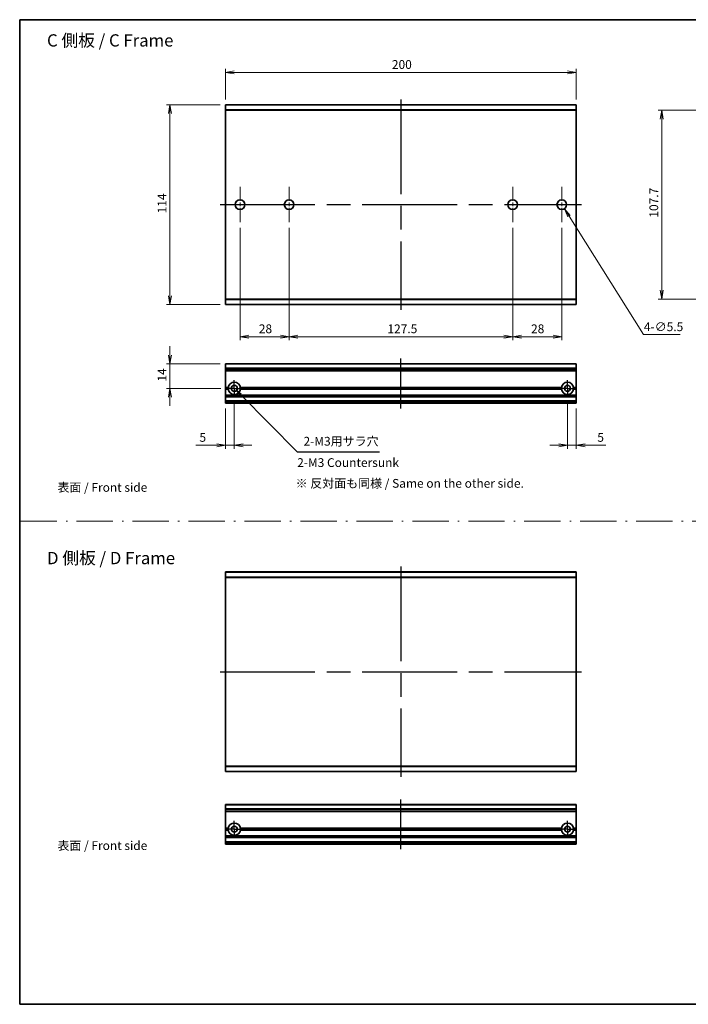
# Model space of a CAD drawing. Units: millimetres. Extents: x 65 to 7359, y 36 to 1441.
# Drawn here: x 3800 to 4181, y 36 to 598 of the extents above; entities that cross this region are included whole.
import ezdxf

# ---------------------------------------------------------------- set-up
doc = ezdxf.new("R2010")
doc.units = ezdxf.units.MM
doc.header["$LTSCALE"] = 4.5
for name, pattern in [('AM_ISO08W050', [18, 12, -1.5, 3, -1.5]), ('AM_ISO08W050x2', [9, 6, -0.75, 1.5, -0.75]), ('CHAIN', [0.3543, 0.2362, -0.0295, 0.0591, -0.0295]), ('DASH_DOT', [0.37, 0.24, -0.06, 0.01, -0.06])]:
    doc.linetypes.add(name, pattern=pattern)
doc.layers.get('Defpoints').update_dxf_attribs({"lineweight": 25})
for name, color, linetype, lineweight in [('AM_5', 3, 'Continuous', 25), ('AM_7', 4, 'AM_ISO08W050', 25), ('Border (ISO)', 7, 'Continuous', 35), ('Center Mark (ISO)', 131, 'Continuous', 18), ('Dimension (ISO)', 7, 'Continuous', 18), ('Dimension (ISO) @ 1', 7, 'Continuous', 18), ('Sketch Geometry (ISO)', 7, 'Continuous', 18), ('Symbol (ISO)', 7, 'Continuous', 18), ('Visible (ISO)', 7, 'Continuous', 35), ('Visible Narrow (ISO)', 7, 'Continuous', 25)]:
    doc.layers.add(name, color=color, linetype=linetype, lineweight=lineweight)
doc.styles.add('Note Text (TK)', font='MS PGothic.ttf')
doc.styles.add('takachi1', font='MS PGothic.ttf', dxfattribs={"height": 2.5})
doc.dimstyles.new('Default - Method 1b (TK)', dxfattribs={"dimscale": 4.5, "dimtxt": 2.5, "dimasz": 2.5, "dimexe": 1, "dimexo": 1.5, "dimgap": 1, "dimtad": 1, "dimtoh": 1, "dimdsep": 46, "dimtxsty": 'Note Text (TK)', "dimblk": 'OPEN', "dimcen": 0.09, "dimdle": 5, "dimclrd": 100, "dimclre": 100, "dimclrt": 7, "dimadec": 1, "dimazin": 1, "dimtfac": 1, "dimtmove": 0, "dimatfit": 3, "dimldrblk": 'OPEN', "dimfxl": 1, "dimtolj": 1, "dimlwd": -1, "dimlwe": -1, "dimarcsym": 0})

# ---------------------------------------------------------------- blocks, each defined once
blk = doc.blocks.new('図面枠 tk図枠')
at = {"layer": 'Border (ISO)'}
for p, q in [((14.5, 289), (405.5, 289)), ((14.5, 289), (14.5, 8)), ((405.5, 289), (405.5, 8)), ((14.5, 8), (405.5, 8))]:
    blk.add_line(p, q, dxfattribs=at)
blk = doc.blocks.new('_Open')
at = {"color": 0, "linetype": 'ByBlock', "lineweight": -2}
for p, q in [((-1, 0.17), (0, 0)), ((-1, -0.17), (0, 0)), ((0, 0), (-1, 0))]:
    blk.add_line(p, q, dxfattribs=at)
blk = doc.blocks.new('*D78')
at = {"layer": 'Defpoints', "color": 0}
for p in [(4117.13, 567.92), (3917.13, 549.42), (4117.13, 549.42)]:
    blk.add_point(p, dxfattribs=at)
at = {"layer": 'Dimension (ISO)', "color": 100}
for p, q in [((3917.13, 552.42), (3917.13, 569.92)), ((3922.13, 567.92), (4112.13, 567.92)), ((4117.13, 552.42), (4117.13, 569.92))]:
    blk.add_line(p, q, dxfattribs=at)
at = {"layer": 'Dimension (ISO)', "color": 100, "xscale": 5, "yscale": 5, "zscale": 5, "rotation": 180}
blk.add_blockref('_Open', (3917.13, 567.92), dxfattribs=at)
at = {"layer": 'Dimension (ISO)', "color": 100, "xscale": 5, "yscale": 5, "zscale": 5}
blk.add_blockref('_Open', (4117.13, 567.92), dxfattribs=at)
at = {"layer": 'Dimension (ISO)', "color": 7, "insert": (4011.99, 572.42), "char_height": 5, "attachment_point": 4, "style": 'Note Text (TK)'}
blk.add_mtext('\\A1;200', dxfattribs=at)
blk = doc.blocks.new('*D88')
at = {"layer": 'Defpoints', "color": 0}
for p in [(3917.13, 549.42), (3885.41, 435.42), (3917.13, 435.42)]:
    blk.add_point(p, dxfattribs=at)
at = {"layer": 'Dimension (ISO)', "color": 100}
for p, q in [((3914.13, 549.42), (3883.41, 549.42)), ((3885.41, 544.42), (3885.41, 440.42)), ((3914.13, 435.42), (3883.41, 435.42))]:
    blk.add_line(p, q, dxfattribs=at)
at = {"layer": 'Dimension (ISO)', "color": 100, "xscale": 5, "yscale": 5, "zscale": 5}
for p, rotation in [((3885.41, 549.42), 90), ((3885.41, 435.42), 270)]:
    blk.add_blockref('_Open', p, dxfattribs=dict(at, rotation=rotation))
at = {"layer": 'Dimension (ISO)', "color": 7, "insert": (3880.91, 487.47), "char_height": 5, "attachment_point": 4, "rotation": 90, "style": 'Note Text (TK)'}
blk.add_mtext('\\A1;114', dxfattribs=at)
blk = doc.blocks.new('*D89')
at = {"layer": 'Defpoints', "color": 0}
for p in [(4193.88, 546.27), (4165.85, 438.57), (4193.88, 438.57)]:
    blk.add_point(p, dxfattribs=at)
at = {"layer": 'Dimension (ISO)', "color": 100}
for p, q in [((4190.88, 546.27), (4163.85, 546.27)), ((4165.85, 541.27), (4165.85, 443.57)), ((4190.88, 438.57), (4163.85, 438.57))]:
    blk.add_line(p, q, dxfattribs=at)
at = {"layer": 'Dimension (ISO)', "color": 100, "xscale": 5, "yscale": 5, "zscale": 5}
for p, rotation in [((4165.85, 546.27), 90), ((4165.85, 438.57), 270)]:
    blk.add_blockref('_Open', p, dxfattribs=dict(at, rotation=rotation))
at = {"layer": 'Dimension (ISO)', "color": 7, "insert": (4161.35, 485.02), "char_height": 5, "attachment_point": 4, "rotation": 90, "style": 'Note Text (TK)'}
blk.add_mtext('\\A1;107.7', dxfattribs=at)
blk = doc.blocks.new('*D105')
at = {"layer": 'Defpoints', "color": 0}
for p in [(3917.13, 401.58), (3885.41, 387.58), (3917.43, 387.58)]:
    blk.add_point(p, dxfattribs=at)
at = {"layer": 'Dimension (ISO) @ 1', "color": 100}
for p, q in [((3885.41, 406.58), (3885.41, 411.58)), ((3914.13, 401.58), (3883.41, 401.58)), ((3885.41, 401.58), (3885.41, 396.58)), ((3885.41, 396.58), (3885.41, 392.58)), ((3885.41, 387.58), (3885.41, 392.58)), ((3914.43, 387.58), (3883.41, 387.58)), ((3885.41, 382.58), (3885.41, 377.58))]:
    blk.add_line(p, q, dxfattribs=at)
at = {"layer": 'Dimension (ISO) @ 1', "color": 100, "xscale": 5, "yscale": 5, "zscale": 5}
for p, rotation in [((3885.41, 401.58), 270), ((3885.41, 387.58), 90)]:
    blk.add_blockref('_Open', p, dxfattribs=dict(at, rotation=rotation))
at = {"layer": 'Dimension (ISO) @ 1', "color": 7, "insert": (3880.91, 391.44), "char_height": 5, "attachment_point": 4, "rotation": 90, "style": 'Note Text (TK)'}
blk.add_mtext('\\A1;14', dxfattribs=at)
blk = doc.blocks.new('*D94')
at = {"layer": 'Defpoints', "color": 0}
for p in [(3922.13, 382.88), (3917.13, 379.08), (3922.13, 355.08)]:
    blk.add_point(p, dxfattribs=at)
at = {"layer": 'Dimension (ISO)', "color": 100}
for p, q in [((3922.13, 379.88), (3922.13, 353.08)), ((3917.13, 376.08), (3917.13, 353.08)), ((3912.13, 355.08), (3900.23, 355.08)), ((3922.13, 355.08), (3917.13, 355.08)), ((3927.13, 355.08), (3932.13, 355.08))]:
    blk.add_line(p, q, dxfattribs=at)
at = {"layer": 'Dimension (ISO)', "color": 100, "xscale": 5, "yscale": 5, "zscale": 5}
blk.add_blockref('_Open', (3917.13, 355.08), dxfattribs=at)
at = {"layer": 'Dimension (ISO)', "color": 100, "xscale": 5, "yscale": 5, "zscale": 5, "rotation": 180}
blk.add_blockref('_Open', (3922.13, 355.08), dxfattribs=at)
at = {"layer": 'Dimension (ISO)', "color": 7, "insert": (3902.23, 359.58), "char_height": 5, "attachment_point": 4, "style": 'Note Text (TK)'}
blk.add_mtext('\\A1;5', dxfattribs=at)
blk = doc.blocks.new('*D95')
at = {"layer": 'Defpoints', "color": 0}
for p in [(4112.13, 382.88), (4117.13, 379.08), (4112.13, 355.08)]:
    blk.add_point(p, dxfattribs=at)
at = {"layer": 'Dimension (ISO)', "color": 100}
for p, q in [((4112.13, 379.88), (4112.13, 353.08)), ((4117.13, 376.08), (4117.13, 353.08)), ((4107.13, 355.08), (4102.13, 355.08)), ((4112.13, 355.08), (4117.13, 355.08)), ((4122.13, 355.08), (4134.03, 355.08))]:
    blk.add_line(p, q, dxfattribs=at)
at = {"layer": 'Dimension (ISO)', "color": 100, "xscale": 5, "yscale": 5, "zscale": 5}
blk.add_blockref('_Open', (4112.13, 355.08), dxfattribs=at)
at = {"layer": 'Dimension (ISO)', "color": 100, "xscale": 5, "yscale": 5, "zscale": 5, "rotation": 180}
blk.add_blockref('_Open', (4117.13, 355.08), dxfattribs=at)
at = {"layer": 'Dimension (ISO)', "color": 7, "insert": (4129.13, 359.58), "char_height": 5, "attachment_point": 4, "style": 'Note Text (TK)'}
blk.add_mtext('\\A1;5', dxfattribs=at)
blk = doc.blocks.new('*D98')
at = {"layer": 'Defpoints', "color": 0}
for p in [(3925.38, 482.17), (3953.38, 482.17), (3953.38, 417.06)]:
    blk.add_point(p, dxfattribs=at)
at = {"layer": 'Dimension (ISO)', "color": 100}
for p, q in [((3925.38, 479.17), (3925.38, 415.06)), ((3953.38, 479.17), (3953.38, 415.06)), ((3930.38, 417.06), (3948.38, 417.06))]:
    blk.add_line(p, q, dxfattribs=at)
at = {"layer": 'Dimension (ISO)', "color": 100, "xscale": 5, "yscale": 5, "zscale": 5, "rotation": 180}
blk.add_blockref('_Open', (3925.38, 417.06), dxfattribs=at)
at = {"layer": 'Dimension (ISO)', "color": 100, "xscale": 5, "yscale": 5, "zscale": 5}
blk.add_blockref('_Open', (3953.38, 417.06), dxfattribs=at)
at = {"layer": 'Dimension (ISO)', "color": 7, "insert": (3936.1, 421.56), "char_height": 5, "attachment_point": 4, "style": 'Note Text (TK)'}
blk.add_mtext('\\A1;28', dxfattribs=at)
blk = doc.blocks.new('*D99')
at = {"layer": 'Defpoints', "color": 0}
for p in [(3953.38, 482.17), (4080.88, 482.17), (4080.88, 417.06)]:
    blk.add_point(p, dxfattribs=at)
at = {"layer": 'Dimension (ISO)', "color": 100}
for p, q in [((3953.38, 479.17), (3953.38, 415.06)), ((4080.88, 479.17), (4080.88, 415.06)), ((3958.38, 417.06), (4075.88, 417.06))]:
    blk.add_line(p, q, dxfattribs=at)
at = {"layer": 'Dimension (ISO)', "color": 100, "xscale": 5, "yscale": 5, "zscale": 5, "rotation": 180}
blk.add_blockref('_Open', (3953.38, 417.06), dxfattribs=at)
at = {"layer": 'Dimension (ISO)', "color": 100, "xscale": 5, "yscale": 5, "zscale": 5}
blk.add_blockref('_Open', (4080.88, 417.06), dxfattribs=at)
at = {"layer": 'Dimension (ISO)', "color": 7, "insert": (4009.44, 421.56), "char_height": 5, "attachment_point": 4, "style": 'Note Text (TK)'}
blk.add_mtext('\\A1;127.5', dxfattribs=at)
blk = doc.blocks.new('*D100')
at = {"layer": 'Defpoints', "color": 0}
for p in [(4080.88, 482.17), (4108.88, 482.17), (4108.88, 417.06)]:
    blk.add_point(p, dxfattribs=at)
at = {"layer": 'Dimension (ISO)', "color": 100}
for p, q in [((4080.88, 479.17), (4080.88, 415.06)), ((4108.88, 479.17), (4108.88, 415.06)), ((4085.88, 417.06), (4103.88, 417.06))]:
    blk.add_line(p, q, dxfattribs=at)
at = {"layer": 'Dimension (ISO)', "color": 100, "xscale": 5, "yscale": 5, "zscale": 5, "rotation": 180}
blk.add_blockref('_Open', (4080.88, 417.06), dxfattribs=at)
at = {"layer": 'Dimension (ISO)', "color": 100, "xscale": 5, "yscale": 5, "zscale": 5}
blk.add_blockref('_Open', (4108.88, 417.06), dxfattribs=at)
at = {"layer": 'Dimension (ISO)', "color": 7, "insert": (4091.35, 421.56), "char_height": 5, "attachment_point": 4, "style": 'Note Text (TK)'}
blk.add_mtext('\\A1;28', dxfattribs=at)
blk = doc.blocks.new('*D101')
at = {"layer": 'Defpoints', "color": 0}
for p in [(4107.42, 494.75), (4110.34, 490.09)]:
    blk.add_point(p, dxfattribs=at)
at = {"layer": 'Dimension (ISO)', "color": 100}
for p, q in [((4155.4, 418.23), (4113, 485.86)), ((4176.43, 418.23), (4155.4, 418.23))]:
    blk.add_line(p, q, dxfattribs=at)
at = {"layer": 'Dimension (ISO)', "color": 100, "xscale": 5, "yscale": 5, "zscale": 5, "rotation": 122.0874908875378}
blk.add_blockref('_Open', (4110.34, 490.09), dxfattribs=at)
at = {"layer": 'Dimension (ISO)', "color": 7, "insert": (4166.92, 422.73), "char_height": 5, "attachment_point": 5, "style": 'Note Text (TK)'}
blk.add_mtext('\\A1;4-∅5.5', dxfattribs=at)

msp = doc.modelspace()

# ---------------------------------------------------------------- linework, layer by layer
at = {"layer": 'AM_5', "color": 3, "linetype": 'Continuous'}
for points in [[(3925.788, 383.882), (3923.326, 386.371)], [(3926.115, 384.206), (3923.326, 386.371)], [(3923.326, 386.371), (3925.46, 383.558)]]:
    msp.add_lwpolyline(points, dxfattribs=at)
at = {"layer": 'AM_5', "color": 3}
for points in [[(3958.095, 351.226), (3925.788, 383.882)], [(4004.862, 351.226), (3958.095, 351.226)]]:
    msp.add_lwpolyline(points, dxfattribs=at)
at = {"layer": 'AM_7'}
for p, q in [((4017.131, 552.424), (4017.131, 432.424)), ((3914.131, 492.424), (4120.131, 492.424)), ((4017.131, 376.079), (4017.131, 404.579)), ((4017.131, 285.814), (4017.131, 165.814)), ((3914.131, 225.814), (4120.131, 225.814)), ((4017.131, 124.469), (4017.131, 152.969))]:
    msp.add_line(p, q, dxfattribs=at)
at = {"layer": 'AM_7', "linetype": 'AM_ISO08W050x2'}
for p, q in [((3922.131, 387.579), (3922.131, 392.279)), ((4112.131, 387.579), (4112.131, 392.279)), ((3922.131, 387.579), (3917.431, 387.579)), ((3922.131, 387.579), (3926.831, 387.579)), ((3922.131, 387.579), (3922.131, 382.879)), ((4112.131, 387.579), (4107.431, 387.579)), ((4112.131, 387.579), (4116.831, 387.579)), ((4112.131, 387.579), (4112.131, 382.879)), ((3922.131, 135.969), (3922.131, 140.669)), ((4112.131, 135.969), (4112.131, 140.669)), ((3922.131, 135.969), (3917.431, 135.969)), ((3922.131, 135.969), (3926.831, 135.969)), ((3922.131, 135.969), (3922.131, 131.269)), ((4112.131, 135.969), (4107.431, 135.969)), ((4112.131, 135.969), (4116.831, 135.969)), ((4112.131, 135.969), (4112.131, 131.269))]:
    msp.add_line(p, q, dxfattribs=at)
at = {"layer": 'Center Mark (ISO)', "linetype": 'CHAIN', "ltscale": 7.593151}
for p, q in [((3925.381, 502.674), (3925.381, 482.174)), ((3953.381, 502.674), (3953.381, 482.174)), ((4080.881, 502.674), (4080.881, 482.174)), ((4108.881, 502.674), (4108.881, 482.174))]:
    msp.add_line(p, q, dxfattribs=at)
at = {"layer": 'Sketch Geometry (ISO)', "color": 4, "linetype": 'DASH_DOT', "lineweight": 18, "ltscale": 19.164619}
msp.add_line((3800.314, 311.819), (4580.314, 311.819), dxfattribs=at)
at = {"layer": 'Visible (ISO)'}
for p, q in [((3917.131, 549.316), (3917.131, 549.424)), ((4117.131, 549.424), (3917.131, 549.424)), ((3917.131, 549.316), (3917.131, 546.508)), ((3917.131, 546.316), (3917.131, 546.508)), ((3917.131, 438.533), (3917.131, 546.316)), ((4117.131, 549.424), (4117.131, 549.316)), ((4117.131, 546.508), (4117.131, 549.316)), ((4117.131, 546.508), (4117.131, 546.316)), ((4117.131, 546.316), (4117.131, 438.533)), ((3917.131, 438.341), (3917.131, 438.533)), ((4117.131, 438.533), (4117.131, 438.341)), ((3917.131, 438.341), (3917.131, 435.532)), ((3917.131, 435.424), (3917.131, 435.532)), ((3917.131, 435.424), (4117.131, 435.424)), ((4117.131, 435.532), (4117.131, 438.341)), ((4117.131, 435.532), (4117.131, 435.424)), ((3917.131, 401.51), (3917.131, 401.579)), ((4117.131, 401.579), (3917.131, 401.579)), ((3917.131, 401.51), (3917.131, 399.169)), ((3917.131, 398.939), (3917.131, 399.169)), ((4117.131, 401.579), (4117.131, 401.51)), ((4117.131, 399.169), (4117.131, 401.51)), ((4117.131, 399.169), (4117.131, 398.939)), ((3917.131, 397.879), (3917.131, 398.939)), ((3917.131, 397.579), (3917.131, 397.879)), ((3917.131, 397.579), (4117.131, 397.579)), ((3917.131, 388.079), (3917.131, 397.579)), ((4117.131, 398.939), (4117.131, 397.879)), ((4117.131, 397.879), (4117.131, 397.579)), ((4117.131, 397.579), (4117.131, 388.079)), ((3917.131, 387.579), (3917.131, 388.079)), ((3917.131, 388.079), (3918.667, 388.079)), ((3925.595, 388.079), (4108.667, 388.079)), ((4115.595, 388.079), (4117.131, 388.079)), ((4117.131, 388.079), (4117.131, 387.579)), ((3917.131, 387.079), (3917.131, 387.579)), ((3919.131, 387.579), (3917.131, 387.579)), ((3917.131, 383.703), (3917.131, 387.079)), ((3918.667, 387.079), (3917.131, 387.079)), ((3917.131, 383.491), (3917.131, 383.703)), ((3917.131, 383.491), (3917.131, 383.167)), ((3917.131, 383.079), (3917.131, 383.167)), ((3917.131, 383.079), (3917.131, 382.779)), ((3917.131, 383.079), (4117.131, 383.079)), ((3917.131, 380.379), (3917.131, 382.779)), ((4109.131, 387.579), (3925.131, 387.579)), ((4108.667, 387.079), (3925.595, 387.079)), ((4117.131, 387.579), (4115.131, 387.579)), ((4117.131, 387.079), (4115.595, 387.079)), ((4117.131, 387.579), (4117.131, 387.079)), ((4117.131, 387.079), (4117.131, 383.703)), ((4117.131, 383.703), (4117.131, 383.491)), ((4117.131, 383.167), (4117.131, 383.491)), ((4117.131, 383.167), (4117.131, 383.079)), ((4117.131, 382.779), (4117.131, 383.079)), ((4117.131, 382.779), (4117.131, 380.379)), ((3917.131, 380.379), (3917.131, 380.079)), ((3917.131, 379.991), (3917.131, 380.079)), ((4117.131, 380.079), (3917.131, 380.079)), ((3917.131, 379.991), (3917.131, 379.667)), ((3917.131, 379.455), (3917.131, 379.667)), ((3917.131, 379.379), (3917.131, 379.455)), ((3917.131, 379.079), (3917.131, 379.379)), ((3917.131, 379.079), (4117.131, 379.079)), ((4117.131, 380.079), (4117.131, 380.379)), ((4117.131, 380.079), (4117.131, 379.991)), ((4117.131, 379.667), (4117.131, 379.991)), ((4117.131, 379.667), (4117.131, 379.455)), ((4117.131, 379.455), (4117.131, 379.379)), ((4117.131, 379.379), (4117.131, 379.079)), ((3917.131, 282.706), (3917.131, 282.814)), ((4117.131, 282.814), (3917.131, 282.814)), ((3917.131, 282.706), (3917.131, 279.898)), ((4117.131, 282.814), (4117.131, 282.706)), ((4117.131, 279.898), (4117.131, 282.706)), ((3917.131, 279.706), (3917.131, 279.898)), ((3917.131, 171.923), (3917.131, 279.706)), ((4117.131, 279.898), (4117.131, 279.706)), ((4117.131, 279.706), (4117.131, 171.923)), ((3917.131, 171.731), (3917.131, 171.923)), ((3917.131, 171.731), (3917.131, 168.922)), ((3917.131, 168.814), (3917.131, 168.922)), ((3917.131, 168.814), (4117.131, 168.814)), ((4117.131, 171.923), (4117.131, 171.731)), ((4117.131, 168.922), (4117.131, 171.731)), ((4117.131, 168.922), (4117.131, 168.814)), ((3917.131, 149.899), (3917.131, 149.969)), ((4117.131, 149.969), (3917.131, 149.969)), ((3917.131, 149.899), (3917.131, 147.559)), ((3917.131, 147.329), (3917.131, 147.559)), ((3917.131, 146.269), (3917.131, 147.329)), ((3917.131, 145.969), (3917.131, 146.269)), ((4117.131, 149.969), (4117.131, 149.899)), ((4117.131, 147.559), (4117.131, 149.899)), ((4117.131, 147.559), (4117.131, 147.329)), ((4117.131, 147.329), (4117.131, 146.269)), ((4117.131, 146.269), (4117.131, 145.969)), ((3917.131, 145.969), (4117.131, 145.969)), ((3917.131, 136.469), (3917.131, 145.969)), ((4117.131, 145.969), (4117.131, 136.469)), ((3917.131, 135.969), (3917.131, 136.469)), ((3917.131, 136.469), (3918.667, 136.469)), ((3917.131, 135.469), (3917.131, 135.969)), ((3919.131, 135.969), (3917.131, 135.969)), ((3917.131, 132.093), (3917.131, 135.469)), ((3918.667, 135.469), (3917.131, 135.469)), ((4109.131, 135.969), (3925.131, 135.969)), ((3925.595, 136.469), (4108.667, 136.469)), ((4108.667, 135.469), (3925.595, 135.469)), ((4117.131, 135.969), (4115.131, 135.969)), ((4115.595, 136.469), (4117.131, 136.469)), ((4117.131, 135.469), (4115.595, 135.469)), ((4117.131, 136.469), (4117.131, 135.969)), ((4117.131, 135.969), (4117.131, 135.469)), ((4117.131, 135.469), (4117.131, 132.093)), ((3917.131, 131.881), (3917.131, 132.093)), ((3917.131, 131.881), (3917.131, 131.557)), ((3917.131, 131.469), (3917.131, 131.557)), ((3917.131, 131.469), (3917.131, 131.169)), ((3917.131, 131.469), (4117.131, 131.469)), ((3917.131, 128.769), (3917.131, 131.169)), ((4117.131, 132.093), (4117.131, 131.881)), ((4117.131, 131.557), (4117.131, 131.881)), ((4117.131, 131.557), (4117.131, 131.469)), ((4117.131, 131.169), (4117.131, 131.469)), ((4117.131, 131.169), (4117.131, 128.769)), ((3917.131, 128.769), (3917.131, 128.469)), ((3917.131, 128.381), (3917.131, 128.469)), ((4117.131, 128.469), (3917.131, 128.469)), ((3917.131, 128.381), (3917.131, 128.057)), ((3917.131, 127.845), (3917.131, 128.057)), ((3917.131, 127.769), (3917.131, 127.845)), ((3917.131, 127.469), (3917.131, 127.769)), ((3917.131, 127.469), (4117.131, 127.469)), ((4117.131, 128.469), (4117.131, 128.769)), ((4117.131, 128.469), (4117.131, 128.381)), ((4117.131, 128.057), (4117.131, 128.381)), ((4117.131, 128.057), (4117.131, 127.845)), ((4117.131, 127.845), (4117.131, 127.769)), ((4117.131, 127.769), (4117.131, 127.469))]:
    msp.add_line(p, q, dxfattribs=at)
for centre, radius in [((3925.381, 492.424), 2.75), ((3953.381, 492.424), 2.75), ((4080.881, 492.424), 2.75), ((4108.881, 492.424), 2.75), ((3922.131, 387.579), 1.7), ((4112.131, 387.579), 1.7), ((3922.131, 135.969), 1.7), ((4112.131, 135.969), 1.7)]:
    msp.add_circle(centre, radius, dxfattribs=at)
for centre, start, end in [((3922.131, 387.579), 8.21321, 171.78679), ((4112.131, 387.579), 8.21321, 171.78679), ((3922.131, 387.579), 188.21321, 351.78679), ((4112.131, 387.579), 188.21321, 351.78679), ((3922.131, 135.969), 8.21321, 171.78679), ((3922.131, 135.969), 188.21321, 351.78679), ((4112.131, 135.969), 8.21321, 171.78679), ((4112.131, 135.969), 188.21321, 351.78679)]:
    msp.add_arc(centre, 3.5, start, end, dxfattribs=at)
for points in [[(3919.131, 387.579), (3918.899, 387.811), (3918.667, 388.079)], [(3925.595, 388.079), (3925.363, 387.811), (3925.131, 387.579)], [(4109.131, 387.579), (4108.899, 387.811), (4108.667, 388.079)], [(4115.595, 388.079), (4115.363, 387.811), (4115.131, 387.579)], [(3918.667, 387.079), (3918.899, 387.347), (3919.131, 387.579)], [(3925.131, 387.579), (3925.363, 387.347), (3925.595, 387.079)], [(4108.667, 387.079), (4108.899, 387.347), (4109.131, 387.579)], [(4115.131, 387.579), (4115.363, 387.347), (4115.595, 387.079)], [(3919.131, 135.969), (3918.899, 136.201), (3918.667, 136.469)], [(3918.667, 135.469), (3918.899, 135.737), (3919.131, 135.969)], [(3925.595, 136.469), (3925.363, 136.201), (3925.131, 135.969)], [(3925.131, 135.969), (3925.363, 135.737), (3925.595, 135.469)], [(4109.131, 135.969), (4108.899, 136.201), (4108.667, 136.469)], [(4108.667, 135.469), (4108.899, 135.737), (4109.131, 135.969)], [(4115.595, 136.469), (4115.363, 136.201), (4115.131, 135.969)], [(4115.131, 135.969), (4115.363, 135.737), (4115.595, 135.469)]]:
    msp.add_open_spline(points, degree=2, dxfattribs=at)
at = {"layer": 'Visible Narrow (ISO)'}
for p, q in [((3917.131, 549.316), (4117.131, 549.316)), ((4117.131, 546.508), (3917.131, 546.508)), ((3917.131, 546.316), (4117.131, 546.316)), ((4117.131, 438.533), (3917.131, 438.533)), ((3917.131, 438.341), (4117.131, 438.341)), ((4117.131, 435.532), (3917.131, 435.532)), ((3917.131, 401.51), (4117.131, 401.51)), ((4117.131, 399.169), (3917.131, 399.169)), ((3917.131, 398.939), (4117.131, 398.939)), ((4117.131, 397.879), (3917.131, 397.879)), ((4117.131, 383.703), (3917.131, 383.703)), ((3917.131, 383.491), (4117.131, 383.491)), ((4117.131, 383.167), (3917.131, 383.167)), ((3917.131, 382.779), (4117.131, 382.779)), ((4117.131, 380.379), (3917.131, 380.379)), ((3917.131, 379.991), (4117.131, 379.991)), ((4117.131, 379.667), (3917.131, 379.667)), ((3917.131, 379.455), (4117.131, 379.455)), ((4117.131, 379.379), (3917.131, 379.379)), ((3917.131, 282.706), (4117.131, 282.706)), ((4117.131, 279.898), (3917.131, 279.898)), ((3917.131, 279.706), (4117.131, 279.706)), ((4117.131, 171.923), (3917.131, 171.923)), ((3917.131, 171.731), (4117.131, 171.731)), ((4117.131, 168.922), (3917.131, 168.922)), ((3917.131, 149.899), (4117.131, 149.899)), ((4117.131, 147.559), (3917.131, 147.559)), ((3917.131, 147.329), (4117.131, 147.329)), ((4117.131, 146.269), (3917.131, 146.269)), ((4117.131, 132.093), (3917.131, 132.093)), ((3917.131, 131.881), (4117.131, 131.881)), ((4117.131, 131.557), (3917.131, 131.557)), ((3917.131, 131.169), (4117.131, 131.169)), ((4117.131, 128.769), (3917.131, 128.769)), ((3917.131, 128.381), (4117.131, 128.381)), ((4117.131, 128.057), (3917.131, 128.057)), ((3917.131, 127.845), (4117.131, 127.845)), ((4117.131, 127.769), (3917.131, 127.769))]:
    msp.add_line(p, q, dxfattribs=at)

# ---------------------------------------------------------------- block references
at = {"xscale": 2, "yscale": 2, "zscale": 2}
msp.add_blockref('図面枠 tk図枠', (3770.75, 20), dxfattribs=at)

# ---------------------------------------------------------------- texts
at = {"layer": 'AM_5', "color": 7, "linetype": 'Continuous', "insert": (3961.595, 359.879), "char_height": 5, "width": 45.85227, "attachment_point": 1, "style": 'takachi1'}
msp.add_mtext('\\fＭＳ Ｐゴシック|b0|i0|c128|p50;\\W1.0000000000;\\T1.0000000000;\\o\\l2-M3用サラ穴', dxfattribs=at)
at = {"layer": 'Symbol (ISO)', "color": 7, "attachment_point": 4, "line_spacing_factor": 1.5, "style": 'Note Text (TK)'}
for s, insert, char_height in [('C 側板 / C Frame', (3815.318, 585.273), 7), ('\\fＭＳ Ｐゴシック|b0|i0;表面 / Front side', (3821.266, 331.046), 5), ('D 側板 / D Frame', (3815.318, 289.813), 7), ('\\fＭＳ Ｐゴシック|b0|i0;表面 / Front side', (3821.266, 126.591), 5)]:
    msp.add_mtext(s, dxfattribs=dict(at, insert=insert, char_height=char_height))
at = {"layer": 'Symbol (ISO)', "color": 7, "char_height": 5, "attachment_point": 4, "line_spacing_factor": 1.5, "style": 'Note Text (TK)'}
for s, insert, width in [('\\fＭＳ Ｐゴシック|b0|i0;2-M3 Countersunk', (3957.988, 345.199), 58.68421), ('\\fＭＳ Ｐゴシック|b0|i0;※ 反対面も同様 / Same on the other side.', (3957.101, 333.358), 136.14036)]:
    msp.add_mtext(s, dxfattribs=dict(at, insert=insert, width=width))

# ---------------------------------------------------------------- dimensions: what is measured, and where the dimension line sits
at = {"layer": 'Dimension (ISO) @ 1', "color": 100}
for base, p1, p2, angle, override, picture, middle, dimtype in [((4117.131, 567.924), (3917.131, 549.424), (4117.131, 549.424), 180, {"dimscale": 1, "dimtxt": 5, "dimasz": 5, "dimexe": 2, "dimexo": 3, "dimgap": 2, "dimtoh": 0, "dimdec": 2, "dimcen": 0.18, "dimtol": 0, "dimlim": 0, "dimtp": 0, "dimtm": 0, "dimtdec": 2, "dimtix": 0, "dimtofl": 0, "dimtmove": 0, "dimatfit": 1}, '*D78', (4017.131, 567.924), 128), ((3885.412, 435.424), (3917.131, 549.424), (3917.131, 435.424), 90, {"dimscale": 1, "dimtxt": 5, "dimasz": 5, "dimexe": 2, "dimexo": 3, "dimgap": 2, "dimtoh": 0, "dimdec": 2, "dimcen": 0.18, "dimtol": 0, "dimlim": 0, "dimtp": 0, "dimtm": 0, "dimtdec": 2, "dimtix": 0, "dimtofl": 0, "dimtmove": 0, "dimatfit": 1}, '*D88', (3885.412, 492.424), 128), ((4165.85, 438.574), (4193.88, 546.274), (4193.88, 438.574), 90, {"dimscale": 1, "dimtxt": 5, "dimasz": 5, "dimexe": 2, "dimexo": 3, "dimgap": 2, "dimtoh": 0, "dimdec": 2, "dimpost": '', "dimcen": 0.18, "dimtol": 0, "dimlim": 0, "dimtp": 0, "dimtm": 0, "dimtdec": 2, "dimtix": 0, "dimtofl": 0, "dimtmove": 0, "dimatfit": 1}, '*D89', (4165.85, 492.424), 128), ((3953.381, 417.061), (3925.381, 482.174), (3953.381, 482.174), 180, {"dimscale": 1, "dimtxt": 5, "dimasz": 5, "dimexe": 2, "dimexo": 3, "dimgap": 2, "dimcen": 0.18, "dimtix": 0, "dimtofl": 0, "dimtmove": 0, "dimatfit": 1}, '*D98', (3939.381, 417.061), 128), ((4080.881, 417.061), (3953.381, 482.174), (4080.881, 482.174), 180, {"dimscale": 1, "dimtxt": 5, "dimasz": 5, "dimexe": 2, "dimexo": 3, "dimgap": 2, "dimcen": 0.18, "dimtix": 0, "dimtofl": 0, "dimtmove": 0, "dimatfit": 1}, '*D99', (4016.879, 417.061), 128), ((4108.881, 417.061), (4080.881, 482.174), (4108.881, 482.174), 180, {"dimscale": 1, "dimtxt": 5, "dimasz": 5, "dimexe": 2, "dimexo": 3, "dimgap": 2, "dimcen": 0.18, "dimtix": 0, "dimtofl": 0, "dimtmove": 0, "dimatfit": 1}, '*D100', (4094.629, 417.061), 128), ((3885.412, 387.579), (3917.131, 401.579), (3917.431, 387.579), 90, {"dimscale": 1, "dimtxt": 5, "dimasz": 5, "dimexe": 2, "dimexo": 3, "dimgap": 2, "dimtoh": 0, "dimdec": 2, "dimcen": 0.18, "dimtol": 0, "dimlim": 0, "dimtp": 0, "dimtm": 0, "dimtdec": 2, "dimtix": 0, "dimtofl": 0, "dimtmove": 0, "dimatfit": 3}, '*D105', (3885.412, 394.579), 160), ((3922.131, 355.079), (3917.131, 379.079), (3922.131, 382.879), 180, {"dimscale": 1, "dimtxt": 5, "dimasz": 5, "dimexe": 2, "dimexo": 3, "dimgap": 2, "dimtoh": 0, "dimdec": 2, "dimcen": 0.18, "dimtol": 0, "dimlim": 0, "dimtp": 0, "dimtm": 0, "dimtdec": 2, "dimtix": 0, "dimtofl": 1, "dimtmove": 0, "dimatfit": 1}, '*D94', (3903.682, 355.079), 128)]:
    dim = msp.add_linear_dim(base=base, p1=p1, p2=p2, angle=angle, dimstyle='Default - Method 1b (TK)', override=override, dxfattribs=at)
    dim.commit()
    dim.dimension.update_dxf_attribs({"geometry": picture, "text_midpoint": middle, "dimtype": dimtype})
dim = msp.add_diameter_dim_2p(p1=(4107.42, 494.754), p2=(4110.341, 490.094), text='4-<>', dimstyle='Default - Method 1b (TK)', override={"dimscale": 1, "dimtxt": 5, "dimasz": 5, "dimexe": 2, "dimexo": 3, "dimgap": 2, "dimtih": 1, "dimtoh": 1, "dimlfac": 1, "dimcen": 0, "dimtix": 0, "dimtofl": 0, "dimtmove": 0, "dimatfit": 3}, dxfattribs=at)
dim.commit()
dim.dimension.update_dxf_attribs({"geometry": '*D101', "text_midpoint": (4166.916, 418.232), "dimtype": 131})
dim = msp.add_linear_dim(base=(4112.131, 355.079), p1=(4117.131, 379.079), p2=(4112.131, 382.879), dimstyle='Default - Method 1b (TK)', override={"dimscale": 1, "dimtxt": 5, "dimasz": 5, "dimexe": 2, "dimexo": 3, "dimgap": 2, "dimtoh": 0, "dimdec": 2, "dimcen": 0.18, "dimtol": 0, "dimlim": 0, "dimtp": 0, "dimtm": 0, "dimtdec": 2, "dimtix": 0, "dimtofl": 1, "dimtmove": 0, "dimatfit": 1}, dxfattribs=at)
dim.commit()
dim.dimension.update_dxf_attribs({"geometry": '*D95', "text_midpoint": (4130.58, 355.079), "dimtype": 128})

doc.saveas('drawing.dxf')
